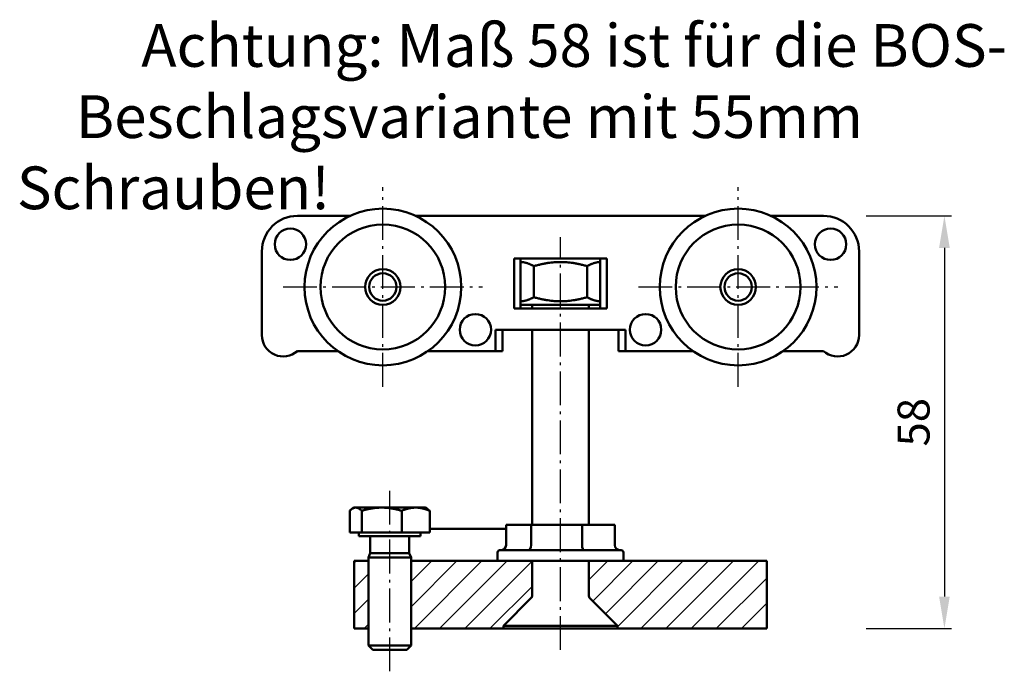
# Model space of a CAD drawing. Units: millimetres. Extents: x 0 to 840, y 0 to 594.
# Drawn here: x 591 to 730, y 139 to 231 of the extents above; entities that cross this region are included whole.
import ezdxf

# ---------------------------------------------------------------- set-up
doc = ezdxf.new("R2010")
doc.units = ezdxf.units.MM
doc.linetypes.add('AM_DIN_G_W050', pattern=[13.75, 9.75, -1.5, 1, -1.5])
doc.linetypes.add('AM_DIN_G_W050x2', pattern=[6.875, 4.75, -0.875, 0.375, -0.875])
for name, color, linetype, lineweight in [('AM_0', 7, 'Continuous', 50), ('AM_5', 3, 'Continuous', 25), ('AM_6', 2, 'Continuous', 35), ('AM_7', 4, 'AM_DIN_G_W050', 25), ('AM_8', 1, 'Continuous', 25)]:
    doc.layers.add(name, color=color, linetype=linetype, lineweight=lineweight)
doc.styles.get("Standard").update_dxf_attribs({"font": 'isocp.shx'})
doc.dimstyles.new('AM_DIN$0', dxfattribs={"dimtxt": 4.5, "dimasz": 4.5, "dimexe": 1, "dimexo": 1, "dimgap": 1.5, "dimtad": 1, "dimdec": 1, "dimdsep": 46, "dimtxsty": 'Standard', "dimcen": 0, "dimclrd": 256, "dimclre": 256, "dimclrt": 2, "dimadec": 0, "dimazin": 2, "dimtp": 0.1, "dimtm": 0.1, "dimtfac": 0.71, "dimtdec": 1, "dimtmove": 0, "dimatfit": 3, "dimfxl": 0, "dimlwd": -1, "dimlwe": -1, "dimarcsym": 0})

# ---------------------------------------------------------------- blocks, each defined once
blk = doc.blocks.new('*D27')
at = {"layer": 'AM_5', "linetype": 'ByBlock'}
for p, q in [((710.46, 203.5), (722.46, 203.5)), ((721.46, 199), (721.46, 150)), ((710.46, 145.5), (722.46, 145.5))]:
    blk.add_line(p, q, dxfattribs=at)
at = {"layer": 'AM_5'}
for points in [[(720.71, 199), (722.21, 199), (721.46, 203.5)], [(720.71, 150), (722.21, 150), (721.46, 145.5)]]:
    blk.add_solid(points, dxfattribs=at)
at = {"layer": 'Defpoints', "color": 0}
for p in [(709.46, 203.5), (709.46, 145.5), (721.46, 145.5)]:
    blk.add_point(p, dxfattribs=at)
at = {"layer": 'AM_5', "color": 2, "insert": (717.71, 174.5), "char_height": 4.5, "attachment_point": 5, "rotation": 90}
blk.add_mtext('58', dxfattribs=at)

msp = doc.modelspace()

# ---------------------------------------------------------------- hatches: boundary and pattern name
at = {"layer": 'AM_8'}
h = msp.add_hatch(dxfattribs=at)
h.set_pattern_fill('_U', color=256, scale=2.5, angle=45, style=0, pattern_type=0)
h.set_pattern_definition([(45, (-852.5, 0.141), (-1.767767, 1.767767), [])])
edge = h.paths.add_edge_path()
edge.add_line((696.5, 145.5), (675.5, 145.5))
edge.add_line((675.5, 145.5), (675.5, 145.9))
edge.add_line((675.5, 145.9), (671.646, 149.754))
edge.add_ellipse((672, 150.107), major_axis=(-0.354, -0.354), ratio=1, start_angle=315, end_angle=360, ccw=False)
edge.add_line((671.5, 150.107), (671.5, 155))
edge.add_line((671.5, 155), (676.35, 155))
edge.add_line((676.35, 155), (696.5, 155))
edge.add_line((696.5, 155), (696.5, 145.5))
h.paths.add_polyline_path([(638.5, 145.5), (638.5, 155), (640.5, 155), (640.5, 145.5)])
edge = h.paths.add_edge_path()
edge.add_line((659.5, 145.5), (646.5, 145.5))
edge.add_line((646.5, 145.5), (646.5, 155))
edge.add_line((646.5, 155), (658.65, 155))
edge.add_line((658.65, 155), (663.5, 155))
edge.add_line((663.5, 155), (663.5, 150.107))
edge.add_ellipse((663, 150.107), major_axis=(0.5, 0), ratio=1, start_angle=315, end_angle=360, ccw=False)
edge.add_line((663.354, 149.754), (659.5, 145.9))
edge.add_line((659.5, 145.9), (659.5, 145.5))

# ---------------------------------------------------------------- linework, layer by layer
at = {"layer": 'AM_0'}
for p, q in [((637.924, 203.5), (630.536, 203.5)), ((687.852, 203.5), (647.148, 203.5)), ((704.464, 203.5), (697.076, 203.5)), ((625.536, 198.5), (625.536, 186.736)), ((709.464, 198.5), (709.464, 186.736)), ((674.023, 197.5), (660.977, 197.5)), ((660.977, 190.5), (660.977, 197.5)), ((661.9, 197.5), (661.9, 190.5)), ((673.1, 197.5), (673.1, 190.5)), ((674.023, 197.5), (674.023, 190.5)), ((663.747, 192.071), (663.747, 196.429)), ((671.253, 192.071), (671.253, 196.429)), ((661.9, 191), (673.1, 191)), ((663.5, 190.5), (663.5, 191)), ((671.5, 190.5), (671.5, 191)), ((660.977, 190.5), (674.023, 190.5)), ((658.359, 187.5), (658.359, 184.5)), ((658.359, 187.5), (676.642, 187.5)), ((659.359, 187.5), (659.359, 184.5)), ((663.5, 160.181), (663.5, 187.5)), ((671.5, 160.181), (671.5, 187.5)), ((675.642, 184.5), (675.642, 187.5)), ((676.642, 187.5), (676.642, 184.5)), ((630.536, 184.5), (636.19, 184.5)), ((648.882, 184.5), (659.359, 184.5)), ((675.642, 184.5), (686.118, 184.5)), ((698.81, 184.5), (704.464, 184.5)), ((637.875, 159), (637.875, 162.054)), ((638.5, 162.5), (638.272, 162.368)), ((638.5, 162.5), (648.5, 162.5)), ((639.562, 159), (639.562, 162.054)), ((645.187, 159), (645.187, 162.054)), ((648.5, 162.5), (648.728, 162.368)), ((649.125, 159), (649.125, 162.054)), ((659.86, 159.5), (649.125, 159.5)), ((659.86, 157.2), (659.86, 160.1)), ((675.14, 160.1), (659.86, 160.1)), ((663.364, 157.2), (663.364, 160.1)), ((670.54, 157.2), (670.54, 160.1)), ((675.14, 157.2), (675.14, 160.1)), ((649.125, 159), (637.875, 159)), ((639.15, 159), (639.15, 158.5)), ((639.15, 158.5), (647.85, 158.5)), ((640.771, 158.5), (640.771, 156.114)), ((646.229, 158.5), (646.229, 156.114)), ((647.85, 159), (647.85, 158.5)), ((658.95, 156.5), (676.05, 156.5)), ((638.5, 145.5), (638.5, 155)), ((638.5, 155), (640.5, 155)), ((640.771, 156.114), (640.5, 155.5)), ((640.5, 155.5), (646.5, 155.5)), ((640.5, 155.5), (640.5, 143.114)), ((640.771, 156.114), (646.229, 156.114)), ((646.229, 156.114), (646.5, 155.5)), ((646.5, 155.5), (646.5, 143.114)), ((646.5, 155), (696.5, 155)), ((658.65, 156.2), (658.65, 155)), ((663.5, 150.107), (663.5, 155)), ((671.5, 150.107), (671.5, 155)), ((676.35, 156.2), (676.35, 155)), ((696.5, 155), (696.5, 145.5)), ((663.354, 149.754), (659.5, 145.9)), ((671.646, 149.754), (675.5, 145.9)), ((640.5, 145.5), (638.5, 145.5)), ((696.5, 145.5), (646.5, 145.5)), ((675.5, 145.9), (659.5, 145.9)), ((659.5, 145.5), (659.5, 145.9)), ((675.5, 145.5), (675.5, 145.9)), ((640.5, 143.114), (646.5, 143.114)), ((641.113, 142.5), (640.5, 143.114)), ((645.887, 142.5), (646.5, 143.114)), ((641.113, 142.5), (645.887, 142.5))]:
    msp.add_line(p, q, dxfattribs=at)
for centre, radius in [((642.536, 193.5), 11.012), ((692.464, 193.5), 11.012), ((642.536, 193.5), 8.768), ((692.464, 193.5), 8.768), ((629.536, 199.5), 2.2), ((705.464, 199.5), 2.2), ((642.536, 193.5), 2.5), ((642.536, 193.5), 1.923), ((692.464, 193.5), 2.5), ((692.464, 193.5), 1.923), ((655.536, 187.5), 2.2), ((679.464, 187.5), 2.2)]:
    msp.add_circle(centre, radius, dxfattribs=at)
for centre, radius, start, end in [((630.536, 198.5), 5, 90, 180), ((704.464, 198.5), 5, 0, 90), ((628.536, 186.736), 3, 180, 311.81031), ((706.464, 186.736), 3, 228.18969, 0), ((658.95, 156.2), 0.3, 90, 180), ((676.05, 156.2), 0.3, 0, 90), ((663, 150.107), 0.5, 315, 0), ((672, 150.107), 0.5, 180, 225)]:
    msp.add_arc(centre, radius, start, end, dxfattribs=at)
for centre, major_axis, ratio, start_param, end_param in [((659.037, 157.2), (0.823, 0), 0.8507927, 4.712389, 6.2831853), ((662.919, 157.2), (0, -0.7), 0.6362342, 0, 1.5707963), ((670.868, 157.2), (0, -0.7), 0.4677571, 4.712389, 6.2831853), ((675.963, 157.2), (0.823, 0), 0.8507927, 3.1415927, 4.712389)]:
    msp.add_ellipse(centre, major_axis=major_axis, ratio=ratio, start_param=start_param, end_param=end_param, dxfattribs=at)
for points, weights in [([(663.747, 196.429), (662.757, 197), (661.9, 197.009)], [1, 1.076050514, 1.07732842875]), ([(671.253, 196.429), (667.5, 197.512), (663.747, 196.429)], [1, 1.15470053838, 1]), ([(673.1, 197.009), (672.243, 197), (671.253, 196.429)], [1.07732873101, 1.07605953922, 1]), ([(661.9, 191.491), (662.757, 191.5), (663.747, 192.071)], [1.07732842875, 1.076050514, 1]), ([(663.747, 192.071), (667.5, 190.988), (671.253, 192.071)], [1, 1.15470053838, 1]), ([(671.253, 192.071), (672.243, 191.5), (673.1, 191.491)], [1, 1.07605953922, 1.07732873101]), ([(638.706, 162.5), (638.32, 162.494), (637.875, 162.054)], [1.00111953585, 1.0373865729, 1]), ([(639.562, 162.054), (639.116, 162.494), (638.73, 162.5)], [1, 1.0373865729, 1.00111953585]), ([(642.334, 162.5), (641.047, 162.494), (639.562, 162.054)], [1.00111953585, 1.0373865729, 1]), ([(645.187, 162.054), (643.702, 162.494), (642.415, 162.5)], [1, 1.0373865729, 1.00111953585]), ([(647.128, 162.5), (646.227, 162.494), (645.187, 162.054)], [1.00111953584, 1.0373865729, 1]), ([(649.125, 162.054), (648.085, 162.494), (647.185, 162.5)], [1, 1.0373865729, 1.00111953584]), ([(648.728, 162.368), (648.917, 162.259), (649.125, 162.054)], [1.01880045233, 1.01714480932, 1])]:
    msp.add_rational_spline(points, weights, degree=2, dxfattribs=at)
at = {"layer": 'AM_7', "linetype": 'AM_DIN_G_W050x2'}
for p, q in [((642.536, 179.488), (642.536, 207.512)), ((692.464, 179.488), (692.464, 207.512)), ((667.5, 142.5), (667.5, 200.5)), ((628.524, 193.5), (656.548, 193.5)), ((678.452, 193.5), (706.477, 193.5)), ((643.5, 139.5), (643.5, 165.5))]:
    msp.add_line(p, q, dxfattribs=at)

# ---------------------------------------------------------------- texts
at = {"layer": 'AM_6', "insert": (591.104, 230.435), "char_height": 6, "width": 162.15549, "attachment_point": 1}
msp.add_mtext('{\\W9.5293;\\C2; \\W1;Achtung: Maß 58 ist für die BOS- \\P{\\W4.52614; }Beschlagsvariante mit 55mm Schrauben!  }', dxfattribs=at)

# ---------------------------------------------------------------- dimensions: what is measured, and where the dimension line sits
at = {"layer": 'AM_5'}
dim = msp.add_linear_dim(base=(721.464, 145.5), p1=(709.464, 203.5), p2=(709.464, 145.5), angle=90, dimstyle='AM_DIN$0', dxfattribs=at)
dim.commit()
dim.dimension.update_dxf_attribs({"geometry": '*D27', "text_midpoint": (717.714, 174.5)})

doc.saveas('drawing.dxf')
